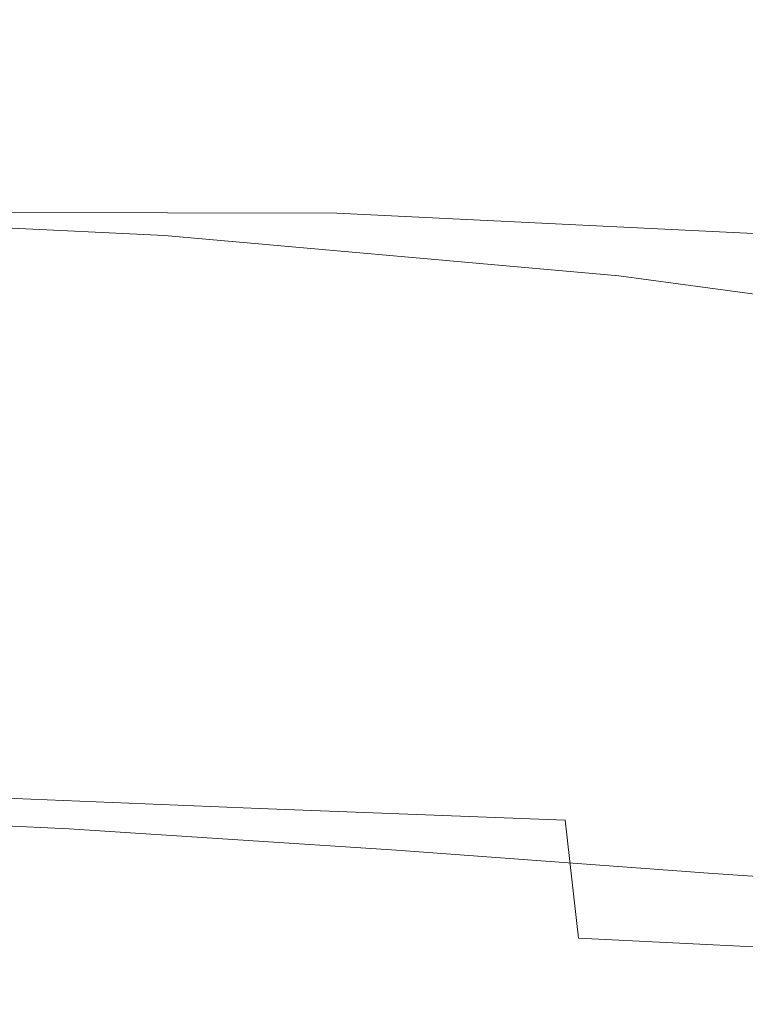
# Model space of a CAD drawing. Extents: x -61 to 61, y -140 to 24.
# Drawn here: x -47 to -44, y 10 to 14 of the extents above; entities that cross this region are included whole.
import ezdxf

# ---------------------------------------------------------------- set-up
doc = ezdxf.new("R2010")
doc.units = 0
doc.header["$LTSCALE"] = 500
doc.header["$MEASUREMENT"] = 0
doc.layers.add('FERRO_CHROM', color=7, linetype='Continuous')

msp = doc.modelspace()

# ---------------------------------------------------------------- linework, layer by layer
at = {"layer": 'FERRO_CHROM', "lineweight": 0}
for points, invisible_edges in [([(-45.9197, 13.6281, 35.2085), (-45.9438, 13.6452, 35.0097), (-47.9088, 13.7835, 35.3109), (-47.8833, 13.7566, 35.5511)], 15), ([(-45.93, 13.63, 34.8362), (-47.834, 13.7678, 35.1014), (-47.9088, 13.7835, 35.3109), (-45.9438, 13.6452, 35.0097)], 15), ([(-45.8709, 13.5827, 35.4254), (-45.9197, 13.6281, 35.2085), (-47.8833, 13.7566, 35.5511), (-47.8049, 13.6961, 35.8096)], 15), ([(-45.8886, 13.5897, 34.6707), (-47.7008, 13.7215, 34.9056), (-47.834, 13.7678, 35.1014), (-45.93, 13.63, 34.8362)], 15), ([(-45.8106, 13.513, 35.6533), (-45.8709, 13.5827, 35.4254), (-47.8049, 13.6961, 35.8096), (-47.7212, 13.611, 36.0742)], 15), ([(-45.8304, 13.5317, 34.4959), (-47.5512, 13.657, 34.7066), (-47.7008, 13.7215, 34.9056), (-45.8886, 13.5897, 34.6707)], 15), ([(-45.766, 13.4634, 34.2944), (-47.3918, 13.582, 34.4851), (-47.5512, 13.657, 34.7066), (-45.8304, 13.5317, 34.4959)], 15), ([(-46.0801, 13.4465, 25.075), (-48.0624, 13.5809, 25.498), (-48.0154, 13.6268, 25.7148), (-46.0316, 13.4875, 25.2772)], 15), ([(-46.0316, 13.4875, 25.2772), (-48.0154, 13.6268, 25.7148), (-47.9537, 13.6443, 25.9047), (-45.9872, 13.5028, 25.4588)], 15), ([(-45.9494, 13.4893, 25.6109), (-45.9872, 13.5028, 25.4588), (-47.9537, 13.6443, 25.9047), (-47.8682, 13.6294, 26.0556)], 15), ([(-45.9143, 13.4535, 25.7519), (-45.9494, 13.4893, 25.6109), (-47.8682, 13.6294, 26.0556), (-47.7612, 13.5893, 26.1875)], 15), ([(-45.7522, 13.4233, 35.8852), (-45.8106, 13.513, 35.6533), (-47.7212, 13.611, 36.0742), (-47.6485, 13.5056, 36.3417)], 15), ([(-43.9381, 13.4887, 34.7611), (-43.9744, 13.5036, 34.5768), (-45.9438, 13.6452, 35.0097), (-45.9197, 13.6281, 35.2085)], 15), ([(-44.0044, 13.4898, 34.4221), (-45.93, 13.63, 34.8362), (-45.9438, 13.6452, 35.0097), (-43.9744, 13.5036, 34.5768)], 15), ([(-44.0321, 13.4538, 34.2787), (-45.8886, 13.5897, 34.6707), (-45.93, 13.63, 34.8362), (-44.0044, 13.4898, 34.4221)], 15), ([(-43.8967, 13.4481, 34.9658), (-43.9381, 13.4887, 34.7611), (-45.9197, 13.6281, 35.2085), (-45.8709, 13.5827, 35.4254)], 15), ([(-46.1301, 13.3829, 24.861), (-48.1036, 13.5108, 25.2664), (-48.0624, 13.5809, 25.498), (-46.0801, 13.4465, 25.075)], 15), ([(-45.8782, 13.4018, 25.9002), (-45.9143, 13.4535, 25.7519), (-47.7612, 13.5893, 26.1875), (-47.635, 13.5315, 26.3207)], 15), ([(-45.766, 13.4634, 34.2944), (-45.7058, 13.3922, 34.0491), (-47.2289, 13.5044, 34.222), (-47.3918, 13.582, 34.4851)], 15), ([(-44.062, 13.402, 34.1282), (-45.8304, 13.5317, 34.4959), (-45.8886, 13.5897, 34.6707), (-44.0321, 13.4538, 34.2787)], 15), ([(-43.8518, 13.385, 35.1817), (-43.8967, 13.4481, 34.9658), (-45.8709, 13.5827, 35.4254), (-45.8106, 13.513, 35.6533)], 15), ([(-45.8372, 13.3408, 26.0743), (-45.8782, 13.4018, 25.9002), (-47.635, 13.5315, 26.3207), (-47.4919, 13.4633, 26.4752)], 15), ([(-44.0983, 13.3409, 33.9523), (-45.766, 13.4634, 34.2944), (-45.8304, 13.5317, 34.4959), (-44.062, 13.402, 34.1282)], 15), ([(-46.1792, 13.2999, 24.644), (-48.1481, 13.4208, 25.032), (-48.1036, 13.5108, 25.2664), (-46.1301, 13.3829, 24.861)], 15), ([(-45.7522, 13.4233, 35.8852), (-47.6485, 13.5056, 36.3417), (-47.6032, 13.3842, 36.6089), (-45.7089, 13.3177, 36.1138)], 15), ([(-45.7058, 13.3922, 34.0491), (-45.6683, 13.3225, 33.7467), (-47.089, 13.4293, 33.9092), (-47.2289, 13.5044, 34.222)], 15), ([(-46.0801, 13.4465, 25.075), (-46.0316, 13.4875, 25.2772), (-44.0361, 13.3405, 24.9303), (-44.0927, 13.297, 24.72)], 15), ([(-46.0316, 13.4875, 25.2772), (-45.9872, 13.5028, 25.4588), (-44.0032, 13.3589, 25.1218), (-44.0361, 13.3405, 24.9303)], 15), ([(-45.9494, 13.4893, 25.6109), (-44.0087, 13.3496, 25.2875), (-44.0032, 13.3589, 25.1218), (-45.9872, 13.5028, 25.4588)], 15), ([(-45.9143, 13.4535, 25.7519), (-44.0425, 13.3192, 25.4445), (-44.0087, 13.3496, 25.2875), (-45.9494, 13.4893, 25.6109)], 15), ([(-43.8047, 13.3022, 35.3997), (-43.8518, 13.385, 35.1817), (-45.8106, 13.513, 35.6533), (-45.7522, 13.4233, 35.8852)], 15), ([(-44.0321, 13.4538, 34.2787), (-44.0044, 13.4898, 34.4221), (-42.1101, 13.3501, 33.8883), (-42.2071, 13.3195, 33.7595)], 15), ([(-44.0044, 13.4898, 34.4221), (-43.9744, 13.5036, 34.5768), (-42.0352, 13.3596, 34.037), (-42.1101, 13.3501, 33.8883)], 15), ([(-43.9381, 13.4887, 34.7611), (-41.9842, 13.3416, 34.2256), (-42.0352, 13.3596, 34.037), (-43.9744, 13.5036, 34.5768)], 15), ([(-43.8967, 13.4481, 34.9658), (-41.9467, 13.2985, 34.4412), (-41.9842, 13.3416, 34.2256), (-43.9381, 13.4887, 34.7611)], 15), ([(-45.8372, 13.3408, 26.0743), (-47.4919, 13.4633, 26.4752), (-47.3343, 13.3922, 26.6712), (-45.7875, 13.2769, 26.2924)], 15), ([(-46.1301, 13.3829, 24.861), (-46.0801, 13.4465, 25.075), (-44.0927, 13.297, 24.72), (-44.1582, 13.2307, 24.4981)], 15), ([(-45.8782, 13.4018, 25.9002), (-44.0947, 13.274, 25.6103), (-44.0425, 13.3192, 25.4445), (-45.9143, 13.4535, 25.7519)], 15), ([(-44.0983, 13.3409, 33.9523), (-44.1452, 13.2769, 33.7327), (-45.7058, 13.3922, 34.0491), (-45.766, 13.4634, 34.2944)], 15), ([(-44.062, 13.402, 34.1282), (-44.0321, 13.4538, 34.2787), (-42.2071, 13.3195, 33.7595), (-42.3243, 13.2742, 33.6306)], 15), ([(-43.8518, 13.385, 35.1817), (-41.9125, 13.2325, 34.6709), (-41.9467, 13.2985, 34.4412), (-43.8967, 13.4481, 34.9658)], 15), ([(-46.1792, 13.2999, 24.644), (-46.2247, 13.2005, 24.433), (-48.2051, 13.315, 24.8069), (-48.1481, 13.4208, 25.032)], 15), ([(-45.6683, 13.3225, 33.7467), (-45.6718, 13.2589, 33.3741), (-46.9985, 13.3619, 33.5388), (-47.089, 13.4293, 33.9092)], 15), ([(-45.8372, 13.3408, 26.0743), (-44.1551, 13.2204, 25.8022), (-44.0947, 13.274, 25.6103), (-45.8782, 13.4018, 25.9002)], 15), ([(-43.8047, 13.3022, 35.3997), (-45.7522, 13.4233, 35.8852), (-45.7089, 13.3177, 36.1138), (-43.7571, 13.203, 35.6107)], 15), ([(-44.0983, 13.3409, 33.9523), (-44.062, 13.402, 34.1282), (-42.3243, 13.2742, 33.6306), (-42.46, 13.2205, 33.4817)], 15), ([(-47.0198, 13.2589, 27.2669), (-48.291, 13.3619, 27.6835), (-48.1169, 13.3085, 28.0848), (-46.8851, 13.2058, 27.7063)], 15), ([(-45.7089, 13.3177, 36.1138), (-47.6032, 13.3842, 36.6089), (-47.572, 13.2485, 36.8648), (-45.6718, 13.2002, 36.3271)], 15), ([(-45.7875, 13.2769, 26.2924), (-47.3343, 13.3922, 26.6712), (-47.1733, 13.3225, 26.9285), (-45.7252, 13.2136, 26.5713)], 15), ([(-45.6718, 13.2589, 33.3741), (-45.7347, 13.2058, 32.918), (-47.0098, 13.3085, 33.1005), (-46.9985, 13.3619, 33.5388)], 15), ([(-46.1792, 13.2999, 24.644), (-46.1301, 13.3829, 24.861), (-44.1582, 13.2307, 24.4981), (-44.2181, 13.1441, 24.2717)], 15), ([(-44.1452, 13.2769, 33.7327), (-44.2062, 13.2136, 33.4527), (-45.6683, 13.3225, 33.7467), (-45.7058, 13.3922, 34.0491)], 15), ([(-44.0361, 13.3405, 24.9303), (-44.0032, 13.3589, 25.1218), (-42.0387, 13.2175, 24.9109), (-42.0775, 13.1903, 24.6842)], 15), ([(-44.0087, 13.3496, 25.2875), (-42.1004, 13.2159, 25.1053), (-42.0387, 13.2175, 24.9109), (-44.0032, 13.3589, 25.1218)], 15), ([(-43.8047, 13.3022, 35.3997), (-41.8714, 13.146, 34.9019), (-41.9125, 13.2325, 34.6709), (-43.8518, 13.385, 35.1817)], 15), ([(-46.2247, 13.2005, 24.433), (-46.2653, 13.0892, 24.2366), (-48.2611, 13.1975, 24.5983), (-48.2051, 13.315, 24.8069)], 15), ([(-45.7252, 13.2136, 26.5713), (-47.1733, 13.3225, 26.9285), (-47.0198, 13.2589, 27.2669), (-45.6463, 13.1545, 26.9277)], 15), ([(-45.8372, 13.3408, 26.0743), (-45.7875, 13.2769, 26.2924), (-44.2138, 13.1648, 26.0374), (-44.1551, 13.2204, 25.8022)], 15), ([(-43.7571, 13.203, 35.6107), (-45.7089, 13.3177, 36.1138), (-45.6718, 13.2002, 36.3271), (-43.7112, 13.0917, 35.8061)], 15), ([(-44.2062, 13.2136, 33.4527), (-44.2848, 13.1544, 33.0956), (-45.6718, 13.2589, 33.3741), (-45.6683, 13.3225, 33.7467)], 15), ([(-44.0983, 13.3409, 33.9523), (-42.46, 13.2205, 33.4817), (-42.6123, 13.1648, 33.2927), (-44.1452, 13.2769, 33.7327)], 15), ([(-44.0947, 13.274, 25.6103), (-42.3634, 13.1534, 25.468), (-42.222, 13.1923, 25.285), (-44.0425, 13.3192, 25.4445)], 15), ([(-44.0927, 13.297, 24.72), (-44.0361, 13.3405, 24.9303), (-42.0775, 13.1903, 24.6842), (-42.1672, 13.1369, 24.4377)], 15), ([(-44.0425, 13.3192, 25.4445), (-42.222, 13.1923, 25.285), (-42.1004, 13.2159, 25.1053), (-44.0087, 13.3496, 25.2875)], 15), ([(-46.7803, 13.1677, 28.2664), (-46.8851, 13.2058, 27.7063), (-48.1169, 13.3085, 28.0848), (-48.0494, 13.2755, 28.6228)], 15), ([(-46.6854, 13.1429, 28.9144), (-46.7803, 13.1677, 28.2664), (-48.0494, 13.2755, 28.6228), (-48.0242, 13.2575, 29.2579)], 15), ([(-46.0622, 13.1429, 31.7377), (-47.4195, 13.2575, 31.9976), (-47.175, 13.2755, 32.584), (-45.8755, 13.1677, 32.3654)], 15), ([(-45.8755, 13.1677, 32.3654), (-47.175, 13.2755, 32.584), (-47.0098, 13.3085, 33.1005), (-45.7347, 13.2058, 32.918)], 15), ([(-46.1792, 13.2999, 24.644), (-44.2181, 13.1441, 24.2717), (-44.2576, 13.0395, 24.048), (-46.2247, 13.2005, 24.433)], 15), ([(-45.7875, 13.2769, 26.2924), (-45.7252, 13.2136, 26.5713), (-44.2518, 13.1095, 26.3295), (-44.2138, 13.1648, 26.0374)], 15), ([(-44.1452, 13.2769, 33.7327), (-42.6123, 13.1648, 33.2927), (-42.7697, 13.1095, 33.0435), (-44.2062, 13.2136, 33.4527)], 15), ([(-44.1582, 13.2307, 24.4981), (-44.0927, 13.297, 24.72), (-42.1672, 13.1369, 24.4377), (-42.2581, 13.0596, 24.1842)], 15), ([(-44.1551, 13.2204, 25.8022), (-42.518, 13.1066, 25.6729), (-42.3634, 13.1534, 25.468), (-44.0947, 13.274, 25.6103)], 15), ([(-46.5808, 13.1294, 29.6173), (-46.6854, 13.1429, 28.9144), (-48.0242, 13.2575, 29.2579), (-47.9775, 13.249, 29.9505)], 15), ([(-46.4467, 13.1256, 30.3422), (-46.5808, 13.1294, 29.6173), (-47.9775, 13.249, 29.9505), (-47.8714, 13.2471, 30.6611)], 15), ([(-46.4467, 13.1256, 30.3422), (-47.8714, 13.2471, 30.6611), (-47.6685, 13.249, 31.3501), (-46.2633, 13.1294, 31.0561)], 15), ([(-46.2633, 13.1294, 31.0561), (-47.6685, 13.249, 31.3501), (-47.4195, 13.2575, 31.9976), (-46.0622, 13.1429, 31.7377)], 15), ([(-45.6718, 13.2002, 36.3271), (-47.572, 13.2485, 36.8648), (-47.5418, 13.1004, 37.0982), (-45.6318, 13.0749, 36.5126)], 15), ([(-45.6463, 13.1545, 26.9277), (-47.0198, 13.2589, 27.2669), (-46.8851, 13.2058, 27.7063), (-45.5468, 13.1031, 27.3781)], 15), ([(-44.2848, 13.1544, 33.0956), (-44.3843, 13.1031, 32.6446), (-45.7347, 13.2058, 32.918), (-45.6718, 13.2589, 33.3741)], 15), ([(-44.2181, 13.1441, 24.2717), (-44.1582, 13.2307, 24.4981), (-42.2581, 13.0596, 24.1842), (-42.3322, 12.9606, 23.9271)], 15), ([(-46.2653, 13.0892, 24.2366), (-46.2997, 12.9704, 24.0633), (-48.3029, 13.0724, 24.4133), (-48.2611, 13.1975, 24.5983)], 15), ([(-45.4229, 13.0631, 27.9393), (-45.5468, 13.1031, 27.3781), (-46.8851, 13.2058, 27.7063), (-46.7803, 13.1677, 28.2664)], 15), ([(-46.2247, 13.2005, 24.433), (-44.2576, 13.0395, 24.048), (-44.2873, 12.9225, 23.8386), (-46.2653, 13.0892, 24.2366)], 15), ([(-44.5083, 13.0631, 32.0829), (-45.8755, 13.1677, 32.3654), (-45.7347, 13.2058, 32.918), (-44.3843, 13.1031, 32.6446)], 15), ([(-45.7252, 13.2136, 26.5713), (-45.6463, 13.1545, 26.9277), (-44.2498, 13.0568, 26.6919), (-44.2518, 13.1095, 26.3295)], 15), ([(-43.7112, 13.0917, 35.8061), (-45.6718, 13.2002, 36.3271), (-45.6318, 13.0749, 36.5126), (-43.6696, 12.9727, 35.9775)], 15), ([(-44.2062, 13.2136, 33.4527), (-42.7697, 13.1095, 33.0435), (-42.9206, 13.0568, 32.7137), (-44.2848, 13.1544, 33.0956)], 15), ([(-44.1551, 13.2204, 25.8022), (-44.2138, 13.1648, 26.0374), (-42.6798, 13.0593, 25.9183), (-42.518, 13.1066, 25.6729)], 15), ([(-45.2807, 13.0344, 28.5836), (-45.4229, 13.0631, 27.9393), (-46.7803, 13.1677, 28.2664), (-46.6854, 13.1429, 28.9144)], 15), ([(-45.1262, 13.0172, 29.2834), (-45.2807, 13.0344, 28.5836), (-46.6854, 13.1429, 28.9144), (-46.5808, 13.1294, 29.6173)], 15), ([(-44.8051, 13.0172, 30.7384), (-46.2633, 13.1294, 31.0561), (-46.0622, 13.1429, 31.7377), (-44.6506, 13.0344, 31.4383)], 15), ([(-44.6506, 13.0344, 31.4383), (-46.0622, 13.1429, 31.7377), (-45.8755, 13.1677, 32.3654), (-44.5083, 13.0631, 32.0829)], 15), ([(-45.6463, 13.1545, 26.9277), (-45.5468, 13.1031, 27.3781), (-44.1891, 13.009, 27.1381), (-44.2498, 13.0568, 26.6919)], 15), ([(-44.2848, 13.1544, 33.0956), (-42.9206, 13.0568, 32.7137), (-43.0534, 13.009, 32.2831), (-44.3843, 13.1031, 32.6446)], 15), ([(-44.2181, 13.1441, 24.2717), (-42.3322, 12.9606, 23.9271), (-42.3715, 12.842, 23.6701), (-44.2576, 13.0395, 24.048)], 15), ([(-44.2138, 13.1648, 26.0374), (-44.2518, 13.1095, 26.3295), (-42.8212, 13.0132, 26.2127), (-42.6798, 13.0593, 25.9183)], 15), ([(-45.6318, 13.0749, 36.5126), (-47.5418, 13.1004, 37.0982), (-47.4747, 12.9492, 37.2777), (-45.58, 12.946, 36.6582)], 11), ([(-44.9657, 13.0114, 30.0108), (-45.1262, 13.0172, 29.2834), (-46.5808, 13.1294, 29.6173), (-46.4467, 13.1256, 30.3422)], 15), ([(-44.9657, 13.0114, 30.0108), (-46.4467, 13.1256, 30.3422), (-46.2633, 13.1294, 31.0561), (-44.8051, 13.0172, 30.7384)], 15), ([(-45.4229, 13.0631, 27.9393), (-44.0503, 12.9683, 27.6815), (-44.1891, 13.009, 27.1381), (-45.5468, 13.1031, 27.3781)], 15), ([(-44.5083, 13.0631, 32.0829), (-44.3843, 13.1031, 32.6446), (-43.0534, 13.009, 32.2831), (-43.1564, 12.9683, 31.7313)], 15), ([(-44.2518, 13.1095, 26.3295), (-44.2498, 13.0568, 26.6919), (-42.9148, 12.9697, 26.5647), (-42.8212, 13.0132, 26.2127)], 15), ([(-46.2997, 12.9704, 24.0633), (-46.3266, 12.8484, 23.9218), (-48.3171, 12.9438, 24.2591), (-48.3029, 13.0724, 24.4133)], 13), ([(-46.2653, 13.0892, 24.2366), (-44.2873, 12.9225, 23.8386), (-44.3176, 12.7989, 23.6551), (-46.2997, 12.9704, 24.0633)], 15), ([(-43.6696, 12.9727, 35.9775), (-45.6318, 13.0749, 36.5126), (-45.58, 12.946, 36.6582), (-43.6346, 12.8505, 36.1166)], 11), ([(-45.2807, 13.0344, 28.5836), (-43.8654, 12.9367, 28.3005), (-44.0503, 12.9683, 27.6815), (-45.4229, 13.0631, 27.9393)], 15), ([(-44.6506, 13.0344, 31.4383), (-44.5083, 13.0631, 32.0829), (-43.1564, 12.9683, 31.7313), (-43.2494, 12.9367, 31.0914)], 15), ([(-44.2498, 13.0568, 26.6919), (-44.1891, 13.009, 27.1381), (-42.9074, 12.9282, 26.9854), (-42.9148, 12.9697, 26.5647)], 15), ([(-45.1262, 13.0172, 29.2834), (-43.6663, 12.9162, 28.9737), (-43.8654, 12.9367, 28.3005), (-45.2807, 13.0344, 28.5836)], 15), ([(-44.9657, 13.0114, 30.0108), (-43.4846, 12.9088, 29.6795), (-43.6663, 12.9162, 28.9737), (-45.1262, 13.0172, 29.2834)], 15), ([(-44.9657, 13.0114, 30.0108), (-44.8051, 13.0172, 30.7384), (-43.3522, 12.9162, 30.3964), (-43.4846, 12.9088, 29.6795)], 15), ([(-44.8051, 13.0172, 30.7384), (-44.6506, 13.0344, 31.4383), (-43.2494, 12.9367, 31.0914), (-43.3522, 12.9162, 30.3964)], 15), ([(-44.2576, 13.0395, 24.048), (-42.3715, 12.842, 23.6701), (-42.391, 12.7076, 23.4235), (-44.2873, 12.9225, 23.8386)], 15), ([(-46.2997, 12.9704, 24.0633), (-44.3176, 12.7989, 23.6551), (-44.3593, 12.6741, 23.509), (-46.3266, 12.8484, 23.9218)], 11), ([(-44.0503, 12.9683, 27.6815), (-42.7457, 12.888, 27.4859), (-42.9074, 12.9282, 26.9854), (-44.1891, 13.009, 27.1381)], 15), ([(-46.3446, 12.7277, 23.8209), (-48.2906, 12.8157, 24.1428), (-48.3171, 12.9438, 24.2591), (-46.3266, 12.8484, 23.9218)], 15), ([(-45.5072, 12.8175, 36.7517), (-45.58, 12.946, 36.6582), (-47.4747, 12.9492, 37.2777), (-47.3328, 12.8046, 37.372)], 15), ([(-43.6087, 12.7294, 36.2148), (-43.6346, 12.8505, 36.1166), (-45.58, 12.946, 36.6582), (-45.5072, 12.8175, 36.7517)], 15), ([(-43.8654, 12.9367, 28.3005), (-42.5047, 12.854, 28.0566), (-42.7457, 12.888, 27.4859), (-44.0503, 12.9683, 27.6815)], 15), ([(-43.6663, 12.9162, 28.9737), (-42.2592, 12.8307, 28.6881), (-42.5047, 12.854, 28.0566), (-43.8654, 12.9367, 28.3005)], 15), ([(-44.2873, 12.9225, 23.8386), (-42.391, 12.7076, 23.4235), (-42.4056, 12.5614, 23.1974), (-44.3176, 12.7989, 23.6551)], 15), ([(-46.3446, 12.7277, 23.8209), (-46.3266, 12.8484, 23.9218), (-44.3593, 12.6741, 23.509), (-44.4227, 12.5538, 23.4119)], 15), ([(-46.3579, 12.5997, 23.7427), (-48.2337, 12.68, 24.0472), (-48.2906, 12.8157, 24.1428), (-46.3446, 12.7277, 23.8209)], 15), ([(-45.4158, 12.6811, 36.8127), (-45.5072, 12.8175, 36.7517), (-47.3328, 12.8046, 37.372), (-47.1469, 12.6571, 37.415)], 15), ([(-43.5882, 12.6008, 36.2897), (-43.6087, 12.7294, 36.2148), (-45.5072, 12.8175, 36.7517), (-45.4158, 12.6811, 36.8127)], 15), ([(-44.3176, 12.7989, 23.6551), (-42.4056, 12.5614, 23.1974), (-42.456, 12.4182, 23.02), (-44.3593, 12.6741, 23.509)], 11), ([(-46.3579, 12.5997, 23.7427), (-46.3446, 12.7277, 23.8209), (-44.4227, 12.5538, 23.4119), (-44.506, 12.4291, 23.3447)], 15), ([(-46.3706, 12.4557, 23.6697), (-48.1571, 12.5284, 23.9553), (-48.2337, 12.68, 24.0472), (-46.3579, 12.5997, 23.7427)], 15), ([(-45.3084, 12.5285, 36.861), (-45.4158, 12.6811, 36.8127), (-47.1469, 12.6571, 37.415), (-46.9476, 12.497, 37.4411)], 15), ([(-43.5696, 12.4559, 36.3587), (-43.5882, 12.6008, 36.2897), (-45.4158, 12.6811, 36.8127), (-45.3084, 12.5285, 36.861)], 15), ([(-44.4227, 12.5538, 23.4119), (-44.3593, 12.6741, 23.509), (-42.456, 12.4182, 23.02), (-42.5826, 12.2925, 22.9193)], 15), ([(-46.9476, 12.497, 37.4411), (-47.1469, 12.6571, 37.415), (-48.702, 12.5158, 38.0841), (-48.4067, 12.3506, 38.0833)], 15), ([(-46.3706, 12.4557, 23.6697), (-46.3579, 12.5997, 23.7427), (-44.506, 12.4291, 23.3447), (-44.6071, 12.2912, 23.2882)], 15), ([(-44.506, 12.4291, 23.3447), (-44.4227, 12.5538, 23.4119), (-42.5826, 12.2925, 22.9193), (-42.756, 12.1708, 22.8646)], 15), ([(-46.3867, 12.2871, 23.5842), (-48.0713, 12.3526, 23.8499), (-48.1571, 12.5284, 23.9553), (-46.3706, 12.4557, 23.6697)], 15), ([(-45.1872, 12.3512, 36.9164), (-45.3084, 12.5285, 36.861), (-46.9476, 12.497, 37.4411), (-46.7329, 12.3158, 37.4702)], 15), ([(-43.5493, 12.2859, 36.4395), (-43.5696, 12.4559, 36.3587), (-45.3084, 12.5285, 36.861), (-45.1872, 12.3512, 36.9164)], 15), ([(-46.7329, 12.3158, 37.4702), (-46.9476, 12.497, 37.4411), (-48.4067, 12.3506, 38.0833), (-48.1134, 12.1704, 38.085)], 15), ([(-46.3867, 12.2871, 23.5842), (-46.3706, 12.4557, 23.6697), (-44.6071, 12.2912, 23.2882), (-44.7241, 12.1312, 23.2231)], 15), ([(-44.6071, 12.2912, 23.2882), (-44.506, 12.4291, 23.3447), (-42.756, 12.1708, 22.8646), (-42.9463, 12.0393, 22.8251)], 15), ([(-46.3867, 12.2871, 23.5842), (-46.4105, 12.0853, 23.4685), (-47.9867, 12.1444, 23.7139), (-48.0713, 12.3526, 23.8499)], 15), ([(-45.1872, 12.3512, 36.9164), (-46.7329, 12.3158, 37.4702), (-46.5004, 12.1045, 37.5221), (-45.0547, 12.141, 36.9987)], 15), ([(-43.5493, 12.2859, 36.4395), (-45.1872, 12.3512, 36.9164), (-45.0547, 12.141, 36.9987), (-43.5234, 12.0821, 36.5495)], 15), ([(-46.7329, 12.3158, 37.4702), (-48.1134, 12.1704, 38.085), (-47.7946, 11.9647, 38.1038), (-46.5004, 12.1045, 37.5221)], 15), ([(-46.3867, 12.2871, 23.5842), (-44.7241, 12.1312, 23.2231), (-44.855, 11.9402, 23.1305), (-46.4105, 12.0853, 23.4685)], 15), ([(-44.7241, 12.1312, 23.2231), (-44.6071, 12.2912, 23.2882), (-42.9463, 12.0393, 22.8251), (-43.1557, 11.8897, 22.7814)], 15), ([(-46.4105, 12.0853, 23.4685), (-46.4448, 11.8409, 23.308), (-47.9215, 11.8952, 23.5355), (-47.9867, 12.1444, 23.7139)], 15), ([(-45.0547, 12.141, 36.9987), (-46.5004, 12.1045, 37.5221), (-46.271, 11.8574, 37.615), (-44.9223, 11.8891, 37.126)], 15), ([(-43.5234, 12.0821, 36.5495), (-45.0547, 12.141, 36.9987), (-44.9223, 11.8891, 37.126), (-43.4888, 11.8349, 36.7029)], 15), ([(-44.7241, 12.1312, 23.2231), (-43.1557, 11.8897, 22.7814), (-43.3862, 11.7134, 22.7143), (-44.855, 11.9402, 23.1305)], 15), ([(-46.5004, 12.1045, 37.5221), (-47.7946, 11.9647, 38.1038), (-47.4686, 11.7341, 38.1507), (-46.271, 11.8574, 37.615)], 15), ([(-46.4105, 12.0853, 23.4685), (-44.855, 11.9402, 23.1305), (-44.9874, 11.7077, 22.9928), (-46.4448, 11.8409, 23.308)], 15), ([(-44.855, 11.9402, 23.1305), (-43.3862, 11.7134, 22.7143), (-43.616, 11.5016, 22.607), (-44.9874, 11.7077, 22.9928)], 15), ([(-46.4448, 11.8409, 23.308), (-46.4927, 11.5444, 23.088), (-47.8937, 11.5964, 23.3028), (-47.9215, 11.8952, 23.5355)], 15), ([(-44.9223, 11.8891, 37.126), (-46.271, 11.8574, 37.615), (-46.0652, 11.5683, 37.7672), (-44.8016, 11.5866, 37.3164)], 15), ([(-43.4888, 11.8349, 36.7029), (-44.9223, 11.8891, 37.126), (-44.8016, 11.5866, 37.3164), (-43.4419, 11.5348, 36.9139)], 15), ([(-46.271, 11.8574, 37.615), (-47.4686, 11.7341, 38.1507), (-47.1539, 11.4797, 38.2368), (-46.0652, 11.5683, 37.7672)], 15), ([(-46.4448, 11.8409, 23.308), (-44.9874, 11.7077, 22.9928), (-45.1092, 11.4233, 22.7929), (-46.4927, 11.5444, 23.088)], 15), ([(-44.9874, 11.7077, 22.9928), (-43.616, 11.5016, 22.607), (-43.8232, 11.2453, 22.4428), (-45.1092, 11.4233, 22.7929)], 15), ([(-46.4927, 11.5444, 23.088), (-46.557, 11.1864, 22.794), (-47.9213, 11.2394, 23.0041), (-47.8937, 11.5964, 23.3028)], 15), ([(-46.0652, 11.5683, 37.7672), (-47.1539, 11.4797, 38.2368), (-46.96, 11.1835, 38.4204), (-45.9264, 11.2265, 38.0086)], 15), ([(-44.8016, 11.5866, 37.3164), (-46.0652, 11.5683, 37.7672), (-45.9264, 11.2265, 38.0086), (-44.7039, 11.2249, 37.5879)], 15), ([(-43.4419, 11.5348, 36.9139), (-44.8016, 11.5866, 37.3164), (-44.7039, 11.2249, 37.5879), (-43.3795, 11.1721, 37.1969)], 15), ([(-46.4927, 11.5444, 23.088), (-45.1092, 11.4233, 22.7929), (-45.2081, 11.0766, 22.5135), (-46.557, 11.1864, 22.794)], 15), ([(-43.616, 11.5016, 22.607), (-42.397, 11.2282, 22.1676), (-42.7143, 11.0222, 22.0628), (-43.8232, 11.2453, 22.4428)], 15), ([(-45.1092, 11.4233, 22.7929), (-43.8232, 11.2453, 22.4428), (-43.9628, 10.9285, 22.1952), (-45.2081, 11.0766, 22.5135)], 15), ([(-46.6408, 10.7575, 22.4111), (-48.0225, 10.8155, 22.6276), (-47.9213, 11.2394, 23.0041), (-46.557, 11.1864, 22.794)], 15), ([(-45.8979, 10.8214, 38.3694), (-45.9264, 11.2265, 38.0086), (-46.96, 11.1835, 38.4204), (-46.996, 10.8276, 38.7596)], 15), ([(-44.6408, 10.7951, 37.9589), (-44.7039, 11.2249, 37.5879), (-45.9264, 11.2265, 38.0086), (-45.8979, 10.8214, 38.3694)], 15), ([(-43.298, 10.7372, 37.566), (-43.3795, 11.1721, 37.1969), (-44.7039, 11.2249, 37.5879), (-44.6408, 10.7951, 37.9589)], 15), ([(-43.8232, 11.2453, 22.4428), (-42.7143, 11.0222, 22.0628), (-42.9095, 10.7604, 21.8716), (-43.9628, 10.9285, 22.1952)], 15), ([(-46.6408, 10.7575, 22.4111), (-46.557, 11.1864, 22.794), (-45.2081, 11.0766, 22.5135), (-45.2716, 10.6572, 22.1372)], 15), ([(-45.2716, 10.6572, 22.1372), (-45.2081, 11.0766, 22.5135), (-43.9628, 10.9285, 22.1952), (-43.9898, 10.5352, 21.8379)], 15), ([(-43.9898, 10.5352, 21.8379), (-43.9628, 10.9285, 22.1952), (-42.9095, 10.7604, 21.8716), (-42.8701, 10.412, 21.5454)], 15), ([(-46.7396, 10.2775, 21.9596), (-48.1668, 10.3429, 22.1885), (-48.0225, 10.8155, 22.6276), (-46.6408, 10.7575, 22.4111)], 15), ([(-45.915, 10.3664, 38.8132), (-45.8979, 10.8214, 38.3694), (-46.996, 10.8276, 38.7596), (-47.1178, 10.4149, 39.2007)], 15), ([(-44.591, 10.3156, 38.4029), (-44.6408, 10.7951, 37.9589), (-45.8979, 10.8214, 38.3694), (-45.915, 10.3664, 38.8132)], 15), ([(-43.2018, 10.2503, 38.0018), (-43.298, 10.7372, 37.566), (-44.6408, 10.7951, 37.9589), (-44.591, 10.3156, 38.4029)], 15), ([(-46.7396, 10.2775, 21.9596), (-46.6408, 10.7575, 22.4111), (-45.2716, 10.6572, 22.1372), (-45.3217, 10.1858, 21.6884)], 15), ([(-45.3217, 10.1858, 21.6884), (-45.2716, 10.6572, 22.1372), (-43.9898, 10.5352, 21.8379), (-43.9703, 10.0863, 21.4015)], 15), ([(-43.9703, 10.0863, 21.4015), (-43.9898, 10.5352, 21.8379), (-42.8701, 10.412, 21.5454), (-42.7428, 9.9975, 21.1257)], 15), ([(-45.9129, 9.8752, 39.3037), (-45.915, 10.3664, 38.8132), (-47.1178, 10.4149, 39.2007), (-47.1814, 9.9486, 39.6901)], 9), ([(-44.5332, 9.8048, 38.8938), (-44.591, 10.3156, 38.4029), (-45.915, 10.3664, 38.8132), (-45.9129, 9.8752, 39.3037)], 13), ([(-46.849, 9.7661, 21.4598), (-48.3238, 9.8396, 21.7024), (-48.1668, 10.3429, 22.1885), (-46.7396, 10.2775, 21.9596)], 9), ([(-43.0952, 9.7313, 38.4846), (-43.2018, 10.2503, 38.0018), (-44.591, 10.3156, 38.4029), (-44.5332, 9.8048, 38.8938)], 11), ([(-46.849, 9.7661, 21.4598), (-46.7396, 10.2775, 21.9596), (-45.3217, 10.1858, 21.6884), (-45.3799, 9.6833, 21.1915)], 13), ([(-45.3799, 9.6833, 21.1915), (-45.3217, 10.1858, 21.6884), (-43.9703, 10.0863, 21.4015), (-43.9704, 9.6032, 20.9166)], 13), ([(-43.9704, 9.6032, 20.9166), (-43.9703, 10.0863, 21.4015), (-42.7428, 9.9975, 21.1257), (-42.6746, 9.5375, 20.6538)], 13), ([(-45.8524, 9.3671, 39.808), (-45.9129, 9.8752, 39.3037), (-47.1814, 9.9486, 39.6901), (-47.1454, 9.4553, 40.1878)], 15), ([(-44.4462, 9.2812, 39.4053), (-44.5332, 9.8048, 38.8938), (-45.9129, 9.8752, 39.3037), (-45.8524, 9.3671, 39.808)], 15), ([(-46.9647, 9.2431, 20.9317), (-48.4631, 9.3237, 21.1845), (-48.3238, 9.8396, 21.7024), (-46.849, 9.7661, 21.4598)], 15), ([(-42.9825, 9.2004, 38.995), (-43.0952, 9.7313, 38.4846), (-44.5332, 9.8048, 38.8938), (-44.4462, 9.2812, 39.4053)], 13), ([(-46.9647, 9.2431, 20.9317), (-46.849, 9.7661, 21.4598), (-45.3799, 9.6833, 21.1915), (-45.468, 9.1706, 20.671)], 15), ([(-45.468, 9.1706, 20.671), (-45.3799, 9.6833, 21.1915), (-43.9704, 9.6032, 20.9166), (-44.0301, 9.1093, 20.412)], 15), ([(-44.0301, 9.1093, 20.412), (-43.9704, 9.6032, 20.9166), (-42.6746, 9.5375, 20.6538), (-42.7078, 9.0618, 20.1647)], 15)]:
    msp.add_3dface(points, dxfattribs=dict(at, invisible_edges=invisible_edges))

doc.saveas('drawing.dxf')
